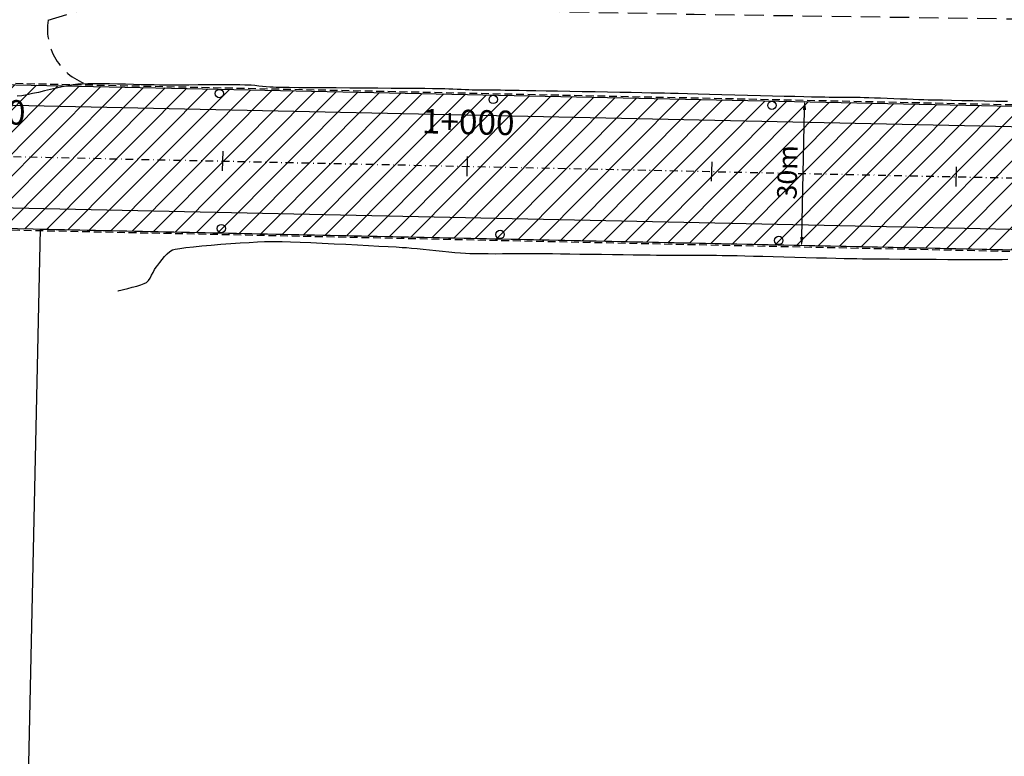
# Model space of a CAD drawing. Units: metres. Extents: x 476623 to 487646, y 6677974 to 6683992.
# Drawn here: x 483906 to 484107, y 6681923 to 6682074 of the extents above; entities that cross this region are included whole.
import ezdxf
from ezdxf.enums import TextEntityAlignment as Align

# ---------------------------------------------------------------- set-up
doc = ezdxf.new("R2010")
doc.units = ezdxf.units.M
doc.header["$LTSCALE"] = 12.5
doc.header["$MEASUREMENT"] = 0
for name, pattern in [('CONTINUO', [0]), ('DASHDOT', [25.4, 12.7, -6.35, 0, -6.35]), ('DASHED', [19.05, 12.7, -6.35]), ('DASHED2', [9.525, 6.35, -3.175])]:
    doc.linetypes.add(name, pattern=pattern)
for name, color, linetype in [('ACESSO', 8, 'DASHED2'), ('ACOSTAMENTO-PLANTA GERAL', 8, 'CONTINUO'), ('Aeroporto', 8, 'Continuous'), ('BORDO_PISTA', 8, 'Continuous'), ('Canal', 150, 'Continuous'), ('CONT-MNR', 46, 'Continuous'), ('COTAS 2ª FASE', 7, 'Continuous'), ('EIXO EXISTENTE', 7, 'DASHDOT'), ('HACH_PAVIMENTO EXISTENTE', 254, 'Continuous'), ('OFF-SET', 61, 'Continuous'), ('SINALIZADORES', 8, 'Continuous')]:
    doc.layers.add(name, color=color, linetype=linetype)
doc.styles.add('COTAS', font='ARIAL.TTF', dxfattribs={"height": 4})
doc.styles.add('ESTACAS', font='ARIAL.TTF', dxfattribs={"height": 5})

# ---------------------------------------------------------------- blocks, each defined once
blk = doc.blocks.new('sta_tic')
blk.add_line((0, -0.04165), (0, 0.04165))
blk = doc.blocks.new('lbl_tic')
blk.add_line((0, -0.04165), (0, 0.04165))

msp = doc.modelspace()

# ---------------------------------------------------------------- hatches: boundary and pattern name
at = {"layer": 'Canal'}
h = msp.add_hatch(dxfattribs=at)
h.set_pattern_fill('ANSI31', color=256, scale=10, style=0)
h.set_pattern_definition([(45, (0, 0), (-0.88388347648, 0.88388347648), [])])
h.paths.add_polyline_path([(484960.9222343, 6681891.3935571), (484998.4079261, 6681891.5548667), (484999.175462, 6681892.7660689), (485000.3316174, 6681894.8093869), (484960.2092702, 6681896.2705361), (484931.0413109, 6681891.3240178), (484896.0728719, 6681894.2219268), (484875.8769099, 6681892.4331052), (484875.5633865, 6681891.2182027), (484876.5751258, 6681889.5640922), (484895.2625789, 6681889.4325876), (484931.820227, 6681886.8132291)])
h.paths.add_polyline_path([(484870.8487342, 6681889.6927), (484871.0886988, 6681890.7533913), (484870.6398179, 6681891.7591104), (484856.3585674, 6681889.7302197), (484836.0258013, 6681880.5369761), (484818.3144864, 6681869.4432291), (484802.4051553, 6681860.4536492), (484787.979053, 6681850.3383107), (484803.3426249, 6681858.5443251), (484819.3724869, 6681868.0472521), (484837.2347869, 6681879.1464313), (484857.7908652, 6681887.5323108)])
h.paths.add_polyline_path([(484483.0289851, 6681988.9569092), (484433.4200596, 6681987.8118908), (484434.8259329, 6681985.4129055), (484434.1264712, 6681983.1278939), (484437.1081843, 6681982.1844256), (484438.799273, 6681955.6071577), (484441.4881591, 6681906.0466521), (484443.7016557, 6681906.5749907), (484440.3661196, 6681955.3136419), (484440.233202, 6681982.8813744), (484479.1239873, 6681982.6627047)])
h.paths.add_polyline_path([(484214.6361706, 6681765.5391711), (484211.2680539, 6681763.3227865), (484228.4394693, 6681730.4270216), (484231.4275301, 6681730.6944024)])
h.paths.add_polyline_path([(484234.9112734, 6681717.0755176), (484230.9140215, 6681719.6030852), (484229.2367671, 6681717.2442741), (484230.8431962, 6681709.7608421), (484234.56449, 6681699.8824544), (484237.9723302, 6681685.9701529), (484239.7512561, 6681675.3125142), (484242.7512451, 6681675.3206296), (484242.8942372, 6681689.8522586)])
h.paths.add_polyline_path([(483977.8409155, 6681669.324416), (483910.4822122, 6681671.5695998), (483862.3460611, 6681671.9028036), (483808.5192034, 6681672.4747177), (483754.3817553, 6681673.601745), (483663.9790424, 6681677.5639687), (483642.3519268, 6681677.2240562), (483621.2405793, 6681675.5686147), (483589.882425, 6681679.0708612), (483558.717284, 6681686.7606774), (483494.3080105, 6681696.8943368), (483488.0152025, 6681697.8663266), (483484.8637805, 6681695.9132971), (483484.381941, 6681694.1099104), (483483.8096489, 6681677.0942024), (483481.3551219, 6681639.8970235), (483491.4169232, 6681639.9808274), (483492.6156048, 6681681.6634296), (483493.1775036, 6681689.7340712), (483493.8945092, 6681690.781128), (483548.9320659, 6681681.2336429), (483589.4542574, 6681673.5396128), (483624.7796838, 6681668.848347), (483752.450961, 6681665.5159678), (484300.1905662, 6681656.351921), (484325.2241567, 6681660.1008456), (484348.1716037, 6681665.5159624), (484371.5429472, 6681671.6234619), (484372.2622084, 6681673.9785306), (484371.5430957, 6681676.8114836), (484369.7886065, 6681678.7264689), (484364.749004, 6681679.2790445), (484350.3757261, 6681679.7049004), (484317.7343959, 6681669.9924194), (484300.6377023, 6681664.9052704), (484288.4237444, 6681665.2874936), (484255.4123651, 6681665.7219949), (484220.7231534, 6681666.0956929), (484195.3033272, 6681666.3479255), (484176.5598934, 6681667.1712727), (484135.3839188, 6681668.1514038)])
h.paths.add_polyline_path([(483978.1865108, 6681699.8575304), (483973.9074016, 6681746.0004698), (483971.6284645, 6681768.3320375), (483970.0178985, 6681768.5274278), (483968.683114, 6681767.7516035), (483970.1461355, 6681745.7387015), (483971.2000242, 6681723.7716284), (483972.0469349, 6681699.0019513), (483974.0461198, 6681683.2206097), (483975.1249235, 6681677.6369866), (483978.0941224, 6681678.0657733)])
h.paths.add_polyline_path([(483667.5631958, 6681698.8243161), (483668.9941938, 6681722.9305113), (483669.2471287, 6681747.4063356), (483666.5848685, 6681748.8907206), (483665.5291114, 6681749.1536994), (483664.6789542, 6681729.6451857), (483663.6500615, 6681693.9750942), (483663.0344624, 6681686.1302668), (483666.0281042, 6681685.9350523)])
h.paths.add_polyline_path([(483563.3313389, 6681705.9609645), (483568.9474784, 6681739.1431787), (483567.9346802, 6681740.2187881), (483566.6031028, 6681739.2519553), (483559.9449787, 6681706.4312725), (483557.8714708, 6681694.7721178), (483560.8358296, 6681694.3110571)])
edge = h.paths.add_edge_path(flags=17)
edge.add_line((483663.0344624, 6681686.1302668), (483666.0281042, 6681685.9350523))
at = {"layer": 'HACH_PAVIMENTO EXISTENTE'}
h = msp.add_hatch(dxfattribs=at)
h.set_pattern_fill('ANSI31', color=256, angle=0.1838113, style=0)
h.set_pattern_definition([(45.1838113, (0, 0), (-2.2522548826, 2.2378500718), [])])
edge = h.paths.add_edge_path()
edge.add_line((483004.1337293, 6682099.0627806), (483002.8066941, 6682036.9633115))
edge.add_arc((483027.226359, 6682019.3887769), 30.0862809, 88.843766196, 144.257895473, ccw=False)
edge.add_line((483027.8334615, 6682049.4689319), (484346.5563343, 6682021.383754))
edge.add_arc((484345.7898069, 6681985.3919155), 36, -0.924210071, 88.779941587, ccw=False)
edge.add_line((484381.7851236, 6681984.8112424), (484380.2740266, 6681891.1399335))
edge.add_arc((484340.2792304, 6681891.7851259), 40, 268.77580362, 359.075789917, ccw=False)
edge.add_line((484339.4246451, 6681851.7942559), (482933.9956521, 6681881.8275841))
edge.add_line((482933.9956521, 6681881.8275841), (482398.6244336, 6681893.2682044))
edge.add_line((482398.6244336, 6681893.2682044), (482397.5122963, 6681841.2250399))
edge.add_line((482397.5122963, 6681841.2250399), (484675.9921151, 6681792.5350438))
edge.add_line((484675.9921151, 6681792.5350438), (484681.1490808, 6681792.4820988))
edge.add_line((484681.1490808, 6681792.4820988), (484681.6813, 6681844.164))
edge.add_line((484681.6813, 6681844.164), (484679.1450741, 6681850.5480904))
edge.add_line((484679.1450741, 6681850.5480904), (484673.1627421, 6681858.726948))
edge.add_line((484673.1627421, 6681858.726948), (484666.0660477, 6681866.1569551))
edge.add_line((484666.0660477, 6681866.1569551), (484658.9753305, 6681871.7237781))
edge.add_line((484658.9753305, 6681871.7237781), (484649.6558832, 6681875.7929098))
edge.add_line((484649.6558832, 6681875.7929098), (484639.5991047, 6681877.62384))
edge.add_line((484639.5991047, 6681877.62384), (484634.0165229, 6681877.2332878))
edge.add_line((484634.0165229, 6681877.2332878), (484623.971699, 6681875.3378692))
edge.add_line((484623.971699, 6681875.3378692), (484612.932272, 6681872.644005))
edge.add_line((484612.932272, 6681872.644005), (484589.6745872, 6681857.0111497))
edge.add_line((484589.6745872, 6681857.0111497), (484577.1185987, 6681851.2718391))
edge.add_line((484577.1185987, 6681851.2718391), (484568.5848209, 6681848.9885907))
edge.add_line((484568.5848209, 6681848.9885907), (484560.9973743, 6681847.5394896))
edge.add_line((484560.9973743, 6681847.5394896), (484555.1365233, 6681847.1295402))
edge.add_line((484555.1365233, 6681847.1295402), (484449.4081855, 6681849.3889029))
edge.add_arc((484450.2627707, 6681889.3797729), 40, 180.261225865, 268.77580362, ccw=False)
edge.add_line((484410.2631865, 6681889.1974035), (484410.0967842, 6681925.6948696))
edge.add_line((484410.0967842, 6681925.6948696), (484411.5286636, 6681984.2675663))
edge.add_arc((484346.6280535, 6681985.8541391), 64.92, 358.599615275, 448.775803618)
edge.add_line((484348.0150455, 6682050.7593212), (483287.4840507, 6682073.4223483))
edge.add_line((483287.4840507, 6682073.4223483), (483027.3479684, 6682084.6901762))
edge.add_arc((483029.8476905, 6682114.6614647), 30.0753511, 211.241969841, 265.232343578, ccw=False)

# ---------------------------------------------------------------- linework, layer by layer
at = {"layer": 'ACESSO', "ltscale": 0.05, "flags": 128}
msp.add_lwpolyline([(483912.0107053, 6682073.4726222), (483923.5566444, 6682077.0036888), (484044.0588398, 6682074.6626364), (484180.9450749, 6682072.6804876), (484272.1803396, 6682070.622655), (484271.1338625, 6682052.2735841), (484274.3929268, 6682052.2187988), (484275.6734083, 6682070.6036544), (484360.154161, 6682063.8244667), (484389.3537999, 6682052.8140103), (484413.3597331, 6682027.0216255), (484421.1644769, 6682003.0188695), (484432.6585598, 6681905.1953724), (484442.8605018, 6681893.70253), (484458.4084031, 6681889.2180201), (484698.7939141, 6681880.3011264), (484709.3032149, 6681876.0191935)], dxfattribs=at)
at = {"layer": 'ACESSO', "ltscale": 0.05}
msp.add_arc((483923.7341661, 6682071.5925114), 11.8732619, 170.888961932, 256.687478216, dxfattribs=at)
at = {"layer": 'ACOSTAMENTO-PLANTA GERAL', "linetype": 'DASHED', "ltscale": 0.01}
for p, q in [((482998.2423356, 6682079.9033704), (484317.9410458, 6682051.7020562)), ((482997.6013966, 6682049.9102179), (484317.3001069, 6682021.7089037))]:
    msp.add_line(p, q, dxfattribs=at)
at = {"layer": 'Aeroporto'}
for p, q in [((482998.1461947, 6682075.4043975), (484346.6677323, 6682046.5871537)), ((482998.1461947, 6682075.4043975), (484346.6677323, 6682046.5871537)), ((482998.1461947, 6682075.4043975), (484346.6677323, 6682046.5871537)), ((482998.1461947, 6682075.4043975), (484346.6677323, 6682046.5871537)), ((482761.9767302, 6682059.4464288), (484346.7938275, 6682025.5796648)), ((482997.6975375, 6682054.4091907), (484346.7938275, 6682025.5796648)), ((482997.6975375, 6682054.4091907), (484346.7938275, 6682025.5796648)), ((483910.3375707, 6682030.705562, 0.9339917), (483906.7119026, 6681861.0411149, 3.4477876))]:
    msp.add_line(p, q, dxfattribs=at)
for points in [[(483287.4840507, 6682073.4223483), (484348.0150454, 6682050.7593211, -0.4151145156), (484411.5286636, 6681984.2675663), (484410.0967842, 6681925.6948696)], [(483910.3368969, 6682030.6740308), (484346.9302516, 6682021.3757906, -0.4135440414), (484381.9588816, 6681984.9009455), (484380.8443735, 6681926.4951331)]]:
    msp.add_lwpolyline(points, format="xyb", dxfattribs=at)
at = {"layer": 'BORDO_PISTA'}
msp.add_line((483910.3375707, 6682030.705562, 0.9339917), (483906.7119026, 6681861.0411149, 3.4477876), dxfattribs=at)
for points in [[(483287.4840507, 6682073.4223483), (484348.0150454, 6682050.7593211, -0.4151145156), (484411.5286636, 6681984.2675663), (484410.0967842, 6681925.6948696)], [(482997.607806, 6682050.2101494), (484346.9302516, 6682021.3757906, -0.4135440414), (484381.9588816, 6681984.9009455), (484380.8443735, 6681926.4951331)]]:
    msp.add_lwpolyline(points, format="xyb", dxfattribs=at)
at = {"layer": 'CONT-MNR'}
for p, q in [((483913.7020535, 6682059.5254529, 3), (483912.4777809, 6682059.2426346, 3)), ((483914.8924034, 6682059.7876014, 3), (483913.7020535, 6682059.5254529, 3)), ((483916.0262166, 6682060.0155624, 3), (483914.8924034, 6682059.7876014, 3)), ((483917.0808789, 6682060.1958178, 3), (483916.0262166, 6682060.0155624, 3)), ((483918.0337763, 6682060.3148498, 3), (483917.0808789, 6682060.1958178, 3)), ((483918.978801, 6682060.377032, 3), (483918.0337763, 6682060.3148498, 3)), ((483920.145883, 6682060.4124056, 3), (483918.978801, 6682060.377032, 3)), ((483921.4928458, 6682060.4249758, 3), (483920.145883, 6682060.4124056, 3)), ((483922.9775124, 6682060.4187476, 3), (483921.4928458, 6682060.4249758, 3)), ((483924.5577063, 6682060.3977262, 3), (483922.9775124, 6682060.4187476, 3)), ((483926.1912507, 6682060.3659166, 3), (483924.5577063, 6682060.3977262, 3)), ((483927.8359688, 6682060.327324, 3), (483926.1912507, 6682060.3659166, 3)), ((483929.449684, 6682060.2859535, 3), (483927.8359688, 6682060.327324, 3)), ((483930.9902195, 6682060.24581, 3), (483929.449684, 6682060.2859535, 3)), ((483932.4153986, 6682060.2108988, 3), (483930.9902195, 6682060.24581, 3)), ((483933.6830446, 6682060.185225, 3), (483932.4153986, 6682060.2108988, 3)), ((483934.7509807, 6682060.1727936, 3), (483933.6830446, 6682060.185225, 3)), ((483935.8771922, 6682060.1700835, 3), (483934.7509807, 6682060.1727936, 3)), ((483937.3018892, 6682060.1703571, 3), (483935.8771922, 6682060.1700835, 3)), ((483938.9562327, 6682060.1727944, 3), (483937.3018892, 6682060.1703571, 3)), ((483940.7713834, 6682060.1765756, 3), (483938.9562327, 6682060.1727944, 3)), ((483942.6785022, 6682060.1808807, 3), (483940.7713834, 6682060.1765756, 3)), ((483944.60875, 6682060.1848899, 3), (483942.6785022, 6682060.1808807, 3)), ((483946.4932874, 6682060.1877833, 3), (483944.60875, 6682060.1848899, 3)), ((483948.2632754, 6682060.1887409, 3), (483946.4932874, 6682060.1877833, 3)), ((483949.8498748, 6682060.1869428, 3), (483948.2632754, 6682060.1887409, 3)), ((483951.1842465, 6682060.1815693, 3), (483949.8498748, 6682060.1869428, 3)), ((483952.1975512, 6682060.1718003, 3), (483951.1842465, 6682060.1815693, 3)), ((483952.8209498, 6682060.1568159, 3), (483952.1975512, 6682060.1718003, 3)), ((483953.5350853, 6682060.1131897, 3), (483952.8209498, 6682060.1568159, 3)), ((483954.279211, 6682060.0489533, 3), (483953.5350853, 6682060.1131897, 3)), ((483955.0413302, 6682059.9721914, 3), (483954.279211, 6682060.0489533, 3)), ((483955.8094458, 6682059.890989, 3), (483955.0413302, 6682059.9721914, 3)), ((483956.571561, 6682059.8134308, 3), (483955.8094458, 6682059.890989, 3)), ((483957.315679, 6682059.7476016, 3), (483956.571561, 6682059.8134308, 3)), ((483958.0298028, 6682059.7015863, 3), (483957.315679, 6682059.7476016, 3)), ((483958.6084102, 6682059.6867783, 3), (483958.0298028, 6682059.7015863, 3)), ((483959.7241599, 6682059.6700718, 3), (483958.6084102, 6682059.6867783, 3)), ((483961.305631, 6682059.6517681, 3), (483959.7241599, 6682059.6700718, 3)), ((483963.2814022, 6682059.6321686, 3), (483961.305631, 6682059.6517681, 3)), ((483965.5800523, 6682059.6115745, 3), (483963.2814022, 6682059.6321686, 3)), ((483968.1301603, 6682059.590287, 3), (483965.5800523, 6682059.6115745, 3)), ((483970.8603051, 6682059.5686073, 3), (483968.1301603, 6682059.590287, 3)), ((483973.6990654, 6682059.5468369, 3), (483970.8603051, 6682059.5686073, 3)), ((483976.5750201, 6682059.5252768, 3), (483973.6990654, 6682059.5468369, 3)), ((483979.4167481, 6682059.5042284, 3), (483976.5750201, 6682059.5252768, 3)), ((483982.1528282, 6682059.4839928, 3), (483979.4167481, 6682059.5042284, 3)), ((483984.7118393, 6682059.4648715, 3), (483982.1528282, 6682059.4839928, 3)), ((483987.0223603, 6682059.4471656, 3), (483984.7118393, 6682059.4648715, 3)), ((483989.01297, 6682059.4311764, 3), (483987.0223603, 6682059.4471656, 3)), ((483990.6122472, 6682059.4172051, 3), (483989.01297, 6682059.4311764, 3)), ((483991.7487709, 6682059.405553, 3), (483990.6122472, 6682059.4172051, 3)), ((483992.3511199, 6682059.3965213, 3), (483991.7487709, 6682059.405553, 3)), ((483993.1286557, 6682059.3727727, 3), (483992.3511199, 6682059.3965213, 3)), ((483993.9395797, 6682059.3407053, 3), (483993.1286557, 6682059.3727727, 3)), ((483906.6390727, 6682057.9916242, 3), (483905.6861608, 6682057.8686635, 3)), ((483907.6937467, 6682058.1750225, 3), (483906.6390727, 6682057.9916242, 3)), ((483908.8275686, 6682058.4053406, 3), (483907.6937467, 6682058.1750225, 3)), ((483910.0179244, 6682058.6690606, 3), (483908.8275686, 6682058.4053406, 3)), ((483911.2421999, 6682058.9526646, 3), (483910.0179244, 6682058.6690606, 3)), ((483912.4777809, 6682059.2426346, 3), (483911.2421999, 6682058.9526646, 3)), ((483994.7705357, 6682059.3035629, 3), (483993.9395797, 6682059.3407053, 3)), ((483995.6081676, 6682059.2645891, 3), (483994.7705357, 6682059.3035629, 3)), ((483996.4391191, 6682059.2270274, 3), (483995.6081676, 6682059.2645891, 3)), ((483997.2500341, 6682059.1941216, 3), (483996.4391191, 6682059.2270274, 3)), ((483998.0275563, 6682059.1691152, 3), (483997.2500341, 6682059.1941216, 3)), ((483998.6933571, 6682059.1545087, 3), (483998.0275563, 6682059.1691152, 3)), ((483999.4942995, 6682059.1415021, 3), (483998.6933571, 6682059.1545087, 3)), ((484000.4005651, 6682059.1297051, 3), (483999.4942995, 6682059.1415021, 3)), ((484001.3823357, 6682059.1187276, 3), (484000.4005651, 6682059.1297051, 3)), ((484002.409793, 6682059.1081793, 3), (484001.3823357, 6682059.1187276, 3)), ((484003.4531188, 6682059.09767, 3), (484002.409793, 6682059.1081793, 3)), ((484004.4824948, 6682059.0868094, 3), (484003.4531188, 6682059.09767, 3)), ((484005.4681028, 6682059.0752073, 3), (484004.4824948, 6682059.0868094, 3)), ((484006.3801245, 6682059.0624735, 3), (484005.4681028, 6682059.0752073, 3)), ((484007.1055939, 6682059.0506025, 3), (484006.3801245, 6682059.0624735, 3)), ((484008.269735, 6682059.0307728, 3), (484007.1055939, 6682059.0506025, 3)), ((484009.8143224, 6682059.0039965, 3), (484008.269735, 6682059.0307728, 3)), ((484011.6811309, 6682058.9712856, 3), (484009.8143224, 6682059.0039965, 3)), ((484013.8119351, 6682058.9336521, 3), (484011.6811309, 6682058.9712856, 3)), ((484016.1485096, 6682058.8921083, 3), (484013.8119351, 6682058.9336521, 3)), ((484018.6326292, 6682058.8476662, 3), (484016.1485096, 6682058.8921083, 3)), ((484021.2060685, 6682058.8013379, 3), (484018.6326292, 6682058.8476662, 3)), ((484023.8106022, 6682058.7541354, 3), (484021.2060685, 6682058.8013379, 3)), ((484026.3880049, 6682058.7070708, 3), (484023.8106022, 6682058.7541354, 3)), ((484028.8800514, 6682058.6611563, 3), (484026.3880049, 6682058.7070708, 3)), ((484031.2285163, 6682058.6174039, 3), (484028.8800514, 6682058.6611563, 3)), ((484033.3751743, 6682058.5768257, 3), (484031.2285163, 6682058.6174039, 3)), ((484035.2618, 6682058.5404338, 3), (484033.3751743, 6682058.5768257, 3)), ((484036.8301681, 6682058.5092402, 3), (484035.2618, 6682058.5404338, 3)), ((484038.0220534, 6682058.4842572, 3), (484036.8301681, 6682058.5092402, 3)), ((484039.2180086, 6682058.456646, 3), (484038.0220534, 6682058.4842572, 3)), ((484040.7977897, 6682058.4180236, 3), (484039.2180086, 6682058.456646, 3)), ((484042.7019756, 6682058.370085, 3), (484040.7977897, 6682058.4180236, 3)), ((484044.8711456, 6682058.3145255, 3), (484042.7019756, 6682058.370085, 3)), ((484047.2458788, 6682058.25304, 3), (484044.8711456, 6682058.3145255, 3)), ((484049.7667542, 6682058.1873239, 3), (484047.2458788, 6682058.25304, 3)), ((484052.374351, 6682058.1190721, 3), (484049.7667542, 6682058.1873239, 3)), ((484055.0092482, 6682058.0499798, 3), (484052.374351, 6682058.1190721, 3)), ((484057.612025, 6682057.9817422, 3), (484055.0092482, 6682058.0499798, 3)), ((484060.1232605, 6682057.9160543, 3), (484057.612025, 6682057.9817422, 3)), ((484062.4835337, 6682057.8546113, 3), (484060.1232605, 6682057.9160543, 3)), ((484064.6334239, 6682057.7991084, 3), (484062.4835337, 6682057.8546113, 3)), ((484066.51351, 6682057.7512406, 3), (484064.6334239, 6682057.7991084, 3)), ((484068.0643713, 6682057.7127031, 3), (484066.51351, 6682057.7512406, 3)), ((484069.2265868, 6682057.685191, 3), (484068.0643713, 6682057.7127031, 3)), ((484069.9407356, 6682057.6703994, 3), (484069.2265868, 6682057.685191, 3)), ((484070.7956038, 6682057.6589874, 3), (484069.9407356, 6682057.6703994, 3)), ((484071.6819934, 6682057.6518148, 3), (484070.7956038, 6682057.6589874, 3)), ((484072.5908937, 6682057.6475227, 3), (484071.6819934, 6682057.6518148, 3)), ((484073.5132939, 6682057.6447526, 3), (484072.5908937, 6682057.6475227, 3)), ((484074.4401834, 6682057.6421458, 3), (484073.5132939, 6682057.6447526, 3)), ((484075.3625516, 6682057.6383438, 3), (484074.4401834, 6682057.6421458, 3)), ((484076.2713878, 6682057.6319878, 3), (484075.3625516, 6682057.6383438, 3)), ((484077.1576812, 6682057.6217194, 3), (484076.2713878, 6682057.6319878, 3)), ((484078.0124212, 6682057.6061797, 3), (484077.1576812, 6682057.6217194, 3)), ((484078.8047681, 6682057.5846892, 3), (484078.0124212, 6682057.6061797, 3)), ((484079.7886498, 6682057.5521795, 3), (484078.8047681, 6682057.5846892, 3)), ((484080.9262295, 6682057.5108695, 3), (484079.7886498, 6682057.5521795, 3)), ((484082.1796703, 6682057.4629783, 3), (484080.9262295, 6682057.5108695, 3)), ((484083.5111352, 6682057.4107247, 3), (484082.1796703, 6682057.4629783, 3)), ((484084.8827874, 6682057.3563278, 3), (484083.5111352, 6682057.4107247, 3)), ((484086.25679, 6682057.3020066, 3), (484084.8827874, 6682057.3563278, 3)), ((484087.595306, 6682057.2499799, 3), (484086.25679, 6682057.3020066, 3)), ((484088.8604987, 6682057.2024669, 3), (484087.595306, 6682057.2499799, 3)), ((484090.0145309, 6682057.1616865, 3), (484088.8604987, 6682057.2024669, 3)), ((484091.0195659, 6682057.1298576, 3), (484090.0145309, 6682057.1616865, 3)), ((484091.91044, 6682057.10673, 3), (484091.0195659, 6682057.1298576, 3)), ((484093.1960028, 6682057.0770515, 3), (484091.91044, 6682057.10673, 3)), ((484094.8150984, 6682057.0418294, 3), (484093.1960028, 6682057.0770515, 3)), ((484096.706571, 6682057.0020705, 3), (484094.8150984, 6682057.0418294, 3)), ((484098.8092646, 6682056.958782, 3), (484096.706571, 6682057.0020705, 3)), ((484101.0620232, 6682056.9129709, 3), (484098.8092646, 6682056.958782, 3)), ((484103.4036911, 6682056.8656443, 3), (484101.0620232, 6682056.9129709, 3)), ((484105.7731122, 6682056.8178092, 3), (484103.4036911, 6682056.8656443, 3)), ((484108.1091307, 6682056.7704727, 3), (484105.7731122, 6682056.8178092, 3)), ((483941.6929401, 6682027.0953609, 3), (483943.4425226, 6682027.2646805, 3)), ((483943.4425226, 6682027.2646805, 3), (483945.3394136, 6682027.4299887, 3)), ((483945.3394136, 6682027.4299887, 3), (483947.3194905, 6682027.5876528, 3)), ((483947.3194905, 6682027.5876528, 3), (483949.3186305, 6682027.7340403, 3)), ((483949.3186305, 6682027.7340403, 3), (483951.2727108, 6682027.8655183, 3)), ((483951.2727108, 6682027.8655183, 3), (483953.1176089, 6682027.9784543, 3)), ((483953.1176089, 6682027.9784543, 3), (483954.7892018, 6682028.0692156, 3)), ((483954.7892018, 6682028.0692156, 3), (483956.223367, 6682028.1341694, 3)), ((483956.223367, 6682028.1341694, 3), (483957.3559817, 6682028.1696831, 3)), ((483957.3559817, 6682028.1696831, 3), (483958.3964814, 6682028.1711578, 3)), ((483958.3964814, 6682028.1711578, 3), (483959.8133113, 6682028.1441334, 3)), ((483959.8133113, 6682028.1441334, 3), (483961.5466772, 6682028.0923522, 3)), ((483961.5466772, 6682028.0923522, 3), (483963.5367849, 6682028.0195566, 3)), ((483963.5367849, 6682028.0195566, 3), (483965.7238402, 6682027.9294889, 3)), ((483965.7238402, 6682027.9294889, 3), (483968.0480489, 6682027.8258915, 3)), ((483968.0480489, 6682027.8258915, 3), (483970.4496167, 6682027.7125067, 3)), ((483970.4496167, 6682027.7125067, 3), (483972.8687494, 6682027.5930769, 3)), ((483972.8687494, 6682027.5930769, 3), (483975.2456529, 6682027.4713443, 3)), ((483975.2456529, 6682027.4713443, 3), (483977.5205328, 6682027.3510515, 3)), ((483977.5205328, 6682027.3510515, 3), (483979.6335951, 6682027.2359407, 3)), ((483979.6335951, 6682027.2359407, 3), (483981.5250454, 6682027.1297542, 3)), ((483935.8060298, 6682025.0740974, 3), (483936.3438929, 6682025.6323389, 3)), ((483936.3438929, 6682025.6323389, 3), (483936.8965582, 6682026.106172, 3)), ((483936.8965582, 6682026.106172, 3), (483937.4501503, 6682026.4506229, 3)), ((483937.4501503, 6682026.4506229, 3), (483937.9692713, 6682026.599661, 3)), ((483937.9692713, 6682026.599661, 3), (483938.8921917, 6682026.7592185, 3)), ((483938.8921917, 6682026.7592185, 3), (483940.1547889, 6682026.9256627, 3)), ((483940.1547889, 6682026.9256627, 3), (483941.6929401, 6682027.0953609, 3)), ((483981.5250454, 6682027.1297542, 3), (483983.1350895, 6682027.0362345, 3)), ((483983.1350895, 6682027.0362345, 3), (483984.4039333, 6682026.9591239, 3)), ((483984.4039333, 6682026.9591239, 3), (483985.2717825, 6682026.9021646, 3)), ((483985.2717825, 6682026.9021646, 3), (483986.3081175, 6682026.818787, 3)), ((483986.3081175, 6682026.818787, 3), (483987.456238, 6682026.7101179, 3)), ((483987.456238, 6682026.7101179, 3), (483988.6882103, 6682026.5829903, 3)), ((483988.6882103, 6682026.5829903, 3), (483989.9761003, 6682026.4442373, 3)), ((483989.9761003, 6682026.4442373, 3), (483991.2919741, 6682026.3006922, 3)), ((483991.2919741, 6682026.3006922, 3), (483992.6078978, 6682026.1591879, 3)), ((483992.6078978, 6682026.1591879, 3), (483993.8959373, 6682026.0265577, 3)), ((483993.8959373, 6682026.0265577, 3), (483995.1281587, 6682025.9096346, 3)), ((483995.1281587, 6682025.9096346, 3), (483996.276628, 6682025.8152517, 3)), ((483996.276628, 6682025.8152517, 3), (483997.3134114, 6682025.7502422, 3)), ((483997.3134114, 6682025.7502422, 3), (483998.2277044, 6682025.7161162, 3)), ((483998.2277044, 6682025.7161162, 3), (483999.3276423, 6682025.6927427, 3)), ((483999.3276423, 6682025.6927427, 3), (484000.5778864, 6682025.6785155, 3)), ((484000.5778864, 6682025.6785155, 3), (484001.9430978, 6682025.6718283, 3)), ((484001.9430978, 6682025.6718283, 3), (484003.3879376, 6682025.6710751, 3)), ((484003.3879376, 6682025.6710751, 3), (484004.8770672, 6682025.6746496, 3)), ((484004.8770672, 6682025.6746496, 3), (484006.3751476, 6682025.6809457, 3)), ((484006.3751476, 6682025.6809457, 3), (484007.8468401, 6682025.6883571, 3)), ((484007.8468401, 6682025.6883571, 3), (484009.2568058, 6682025.6952776, 3)), ((484009.2568058, 6682025.6952776, 3), (484010.5697058, 6682025.7001011, 3)), ((484010.5697058, 6682025.7001011, 3), (484011.7502014, 6682025.7012214, 3)), ((484011.7502014, 6682025.7012214, 3), (484012.7629538, 6682025.6970324, 3)), ((484012.7629538, 6682025.6970324, 3), (484013.7499318, 6682025.6875016, 3)), ((484013.7499318, 6682025.6875016, 3), (484015.098146, 6682025.6721973, 3)), ((484015.098146, 6682025.6721973, 3), (484016.7467767, 6682025.6520763, 3)), ((484016.7467767, 6682025.6520763, 3), (484018.6350041, 6682025.6280953, 3)), ((484018.6350041, 6682025.6280953, 3), (484020.7020087, 6682025.6012112, 3)), ((484020.7020087, 6682025.6012112, 3), (484022.8869707, 6682025.5723807, 3)), ((484022.8869707, 6682025.5723807, 3), (484025.1290704, 6682025.5425607, 3)), ((484025.1290704, 6682025.5425607, 3), (484027.3674881, 6682025.5127079, 3)), ((484027.3674881, 6682025.5127079, 3), (484029.5414042, 6682025.4837792, 3)), ((484029.5414042, 6682025.4837792, 3), (484031.5899989, 6682025.4567314, 3)), ((484031.5899989, 6682025.4567314, 3), (484033.4524526, 6682025.4325212, 3)), ((484033.4524526, 6682025.4325212, 3), (484035.0679456, 6682025.4121055, 3)), ((484035.0679456, 6682025.4121055, 3), (484036.3756581, 6682025.3964411, 3)), ((484036.3756581, 6682025.3964411, 3), (484037.3147705, 6682025.3864847, 3)), ((484037.3147705, 6682025.3864847, 3), (484038.3243224, 6682025.3786922, 3)), ((484038.3243224, 6682025.3786922, 3), (484039.4639676, 6682025.3722994, 3)), ((484039.4639676, 6682025.3722994, 3), (484040.7047944, 6682025.3668833, 3)), ((484040.7047944, 6682025.3668833, 3), (484042.0178912, 6682025.362021, 3)), ((484042.0178912, 6682025.362021, 3), (484043.3743461, 6682025.3572893, 3)), ((484043.3743461, 6682025.3572893, 3), (484044.7452476, 6682025.3522654, 3)), ((484044.7452476, 6682025.3522654, 3), (484046.1016838, 6682025.3465262, 3)), ((484046.1016838, 6682025.3465262, 3), (484047.4147431, 6682025.3396486, 3)), ((484047.4147431, 6682025.3396486, 3), (484048.6555138, 6682025.3312098, 3)), ((484048.6555138, 6682025.3312098, 3), (484049.7950841, 6682025.3207866, 3)), ((484049.7950841, 6682025.3207866, 3), (484050.8045424, 6682025.307956, 3)), ((484050.8045424, 6682025.307956, 3), (484051.6795676, 6682025.2915551, 3)), ((484051.6795676, 6682025.2915551, 3), (484052.9001015, 6682025.2642315, 3)), ((484052.9001015, 6682025.2642315, 3), (484054.4158145, 6682025.227619, 3)), ((484054.4158145, 6682025.227619, 3), (484056.1763768, 6682025.183351, 3)), ((484056.1763768, 6682025.183351, 3), (484058.1314588, 6682025.1330611, 3)), ((483934.080114, 6682022.8965288, 3), (483934.4200113, 6682023.3426633, 3)), ((483934.4200113, 6682023.3426633, 3), (483934.8302134, 6682023.8842857, 3)), ((483934.8302134, 6682023.8842857, 3), (483935.2968448, 6682024.4764217, 3)), ((483935.2968448, 6682024.4764217, 3), (483935.8060298, 6682025.0740974, 3)), ((484058.1314588, 6682025.1330611, 3), (484060.230731, 6682025.0783829, 3)), ((484060.230731, 6682025.0783829, 3), (484062.4238636, 6682025.02095, 3)), ((484062.4238636, 6682025.02095, 3), (484064.660527, 6682024.9623958, 3)), ((484064.660527, 6682024.9623958, 3), (484066.8903915, 6682024.9043539, 3)), ((484066.8903915, 6682024.9043539, 3), (484069.0631275, 6682024.848458, 3)), ((484069.0631275, 6682024.848458, 3), (484071.1284053, 6682024.7963415, 3)), ((484071.1284053, 6682024.7963415, 3), (484073.0358954, 6682024.749638, 3)), ((484073.0358954, 6682024.749638, 3), (484074.735268, 6682024.7099811, 3)), ((484074.735268, 6682024.7099811, 3), (484076.1761935, 6682024.6790044, 3)), ((484076.1761935, 6682024.6790044, 3), (484077.3083422, 6682024.6583413, 3)), ((484077.3083422, 6682024.6583413, 3), (484078.4726683, 6682024.6424346, 3)), ((484078.4726683, 6682024.6424346, 3), (484080.0037746, 6682024.624951, 3)), ((484080.0037746, 6682024.624951, 3), (484081.8418042, 6682024.60636, 3)), ((484081.8418042, 6682024.60636, 3), (484083.9269004, 6682024.5871309, 3)), ((484083.9269004, 6682024.5871309, 3), (484086.1992065, 6682024.5677333, 3)), ((484086.1992065, 6682024.5677333, 3), (484088.5988657, 6682024.5486365, 3)), ((484088.5988657, 6682024.5486365, 3), (484091.0660214, 6682024.5303101, 3)), ((484091.0660214, 6682024.5303101, 3), (484093.5408167, 6682024.5132235, 3)), ((484093.5408167, 6682024.5132235, 3), (484095.963395, 6682024.4978462, 3)), ((484095.963395, 6682024.4978462, 3), (484098.2738994, 6682024.4846475, 3)), ((484098.2738994, 6682024.4846475, 3), (484100.4124733, 6682024.474097, 3)), ((484100.4124733, 6682024.474097, 3), (484102.3192599, 6682024.4666642, 3)), ((484102.3192599, 6682024.4666642, 3), (484103.9344024, 6682024.4628183, 3)), ((484103.9344024, 6682024.4628183, 3), (484105.1980442, 6682024.463029, 3)), ((484105.1980442, 6682024.463029, 3), (484106.0503284, 6682024.4677657, 3)), ((484106.0503284, 6682024.4677657, 3), (484107.0682395, 6682024.4846908, 3)), ((484107.0682395, 6682024.4846908, 3), (484108.2156895, 6682024.5122454, 3)), ((483932.8378142, 6682020.6928174, 3), (483933.1481023, 6682021.2559489, 3)), ((483933.1481023, 6682021.2559489, 3), (483933.4455209, 6682021.8400636, 3)), ((483933.4455209, 6682021.8400636, 3), (483933.7496611, 6682022.4014831, 3)), ((483933.7496611, 6682022.4014831, 3), (483934.080114, 6682022.8965288, 3)), ((483930.1078513, 6682019.0421889, 3), (483930.9507623, 6682019.2990412, 3)), ((483930.9507623, 6682019.2990412, 3), (483931.6400543, 6682019.5559497, 3)), ((483931.6400543, 6682019.5559497, 3), (483932.1002657, 6682019.8042182, 3)), ((483932.1002657, 6682019.8042182, 3), (483932.4950657, 6682020.1943476, 3)), ((483932.4950657, 6682020.1943476, 3), (483932.8378142, 6682020.6928174, 3)), ((483926.2301761, 6682018.0631363, 3), (483926.3044744, 6682018.0844617, 3)), ((483926.3044744, 6682018.0844617, 3), (483926.4865545, 6682018.1331021, 3)), ((483926.4865545, 6682018.1331021, 3), (483926.8343278, 6682018.2199935, 3)), ((483926.8343278, 6682018.2199935, 3), (483927.4120231, 6682018.3589309, 3)), ((483927.4120231, 6682018.3589309, 3), (483928.2630199, 6682018.5634376, 3)), ((483928.2630199, 6682018.5634376, 3), (483929.1867833, 6682018.794089, 3)), ((483929.1867833, 6682018.794089, 3), (483930.1078513, 6682019.0421889, 3))]:
    msp.add_line(p, q, dxfattribs=at)
at = {"layer": 'COTAS 2ª FASE'}
for p, q in [((484064.6822066, 6682057.1140734), (484064.6822066, 6682057.1140734)), ((484066.0835404, 6682029.0777351), (484066.6390208, 6682055.0718006)), ((484068.0403546, 6682027.0354624), (484068.0403546, 6682027.0354624))]:
    msp.add_line(p, q, dxfattribs=at)
for points in [[(484066.3057635, 6682055.0789222), (484066.972278, 6682055.0646791), (484066.6817501, 6682057.0713441)], [(484065.7502831, 6682029.0848567), (484066.4167976, 6682029.0706136), (484066.0408111, 6682027.0781916)]]:
    msp.add_solid(points, dxfattribs=at)
at = {"layer": 'EIXO EXISTENTE', "ltscale": 0.01}
msp.add_line((482997.9218661, 6682064.9067941), (484117.6662263, 6682040.9784064), dxfattribs=at)
at = {"layer": 'OFF-SET'}
for points in [[(484489.6952209, 6681702.2700315, -0.0000005935), (484509.2720298, 6681705.974747, -0.0000452332)], [(483895.9662552, 6681688.1114948, 0.0000040401), (483914.5167757, 6681687.7717148, 0.0001748061)]]:
    msp.add_lwpolyline(points, format="xyb", dxfattribs=at)
at = {"layer": 'SINALIZADORES'}
for centre in [(483947.000089, 6682058.4286086), (484002.987307, 6682057.2321892), (484059.9742967, 6682056.0144052), (483947.4101969, 6682030.8135436), (484004.3971866, 6682029.5957596), (484061.3841764, 6682028.3779756)]:
    msp.add_circle(centre, 0.85, dxfattribs=at)

# ---------------------------------------------------------------- block references
at = {"layer": 'EIXO EXISTENTE', "ltscale": 0.25, "xscale": 48.01920768308091, "yscale": 48.01920768339187, "zscale": 48.01920768307323, "rotation": 358.7758036187446}
for name, p in [('sta_tic', (483947.7050288, 6682044.6103938)), ('lbl_tic', (483997.6936163, 6682043.5421622)), ('sta_tic', (484047.6822038, 6682042.4739306)), ('lbl_tic', (484097.6707913, 6682041.405699))]:
    msp.add_blockref(name, p, dxfattribs=at)

# ---------------------------------------------------------------- texts
at = {"layer": 'COTAS 2ª FASE', "style": 'COTAS'}
msp.add_text('30m', height=4, rotation=88.775803618, dxfattribs=at).set_placement((484065.0113117, 6682036.7299475))
at = {"layer": 'EIXO EXISTENTE', "ltscale": 0.25, "style": 'ESTACAS'}
for s, p in [('0+900', (483897.8232644, 6682050.6774841)), ('1+000', (483997.8004395, 6682048.541021))]:
    msp.add_text(s, height=5, rotation=358.77580361, dxfattribs=at).set_placement(p, align=Align.BOTTOM_CENTER)

doc.saveas('drawing.dxf')
